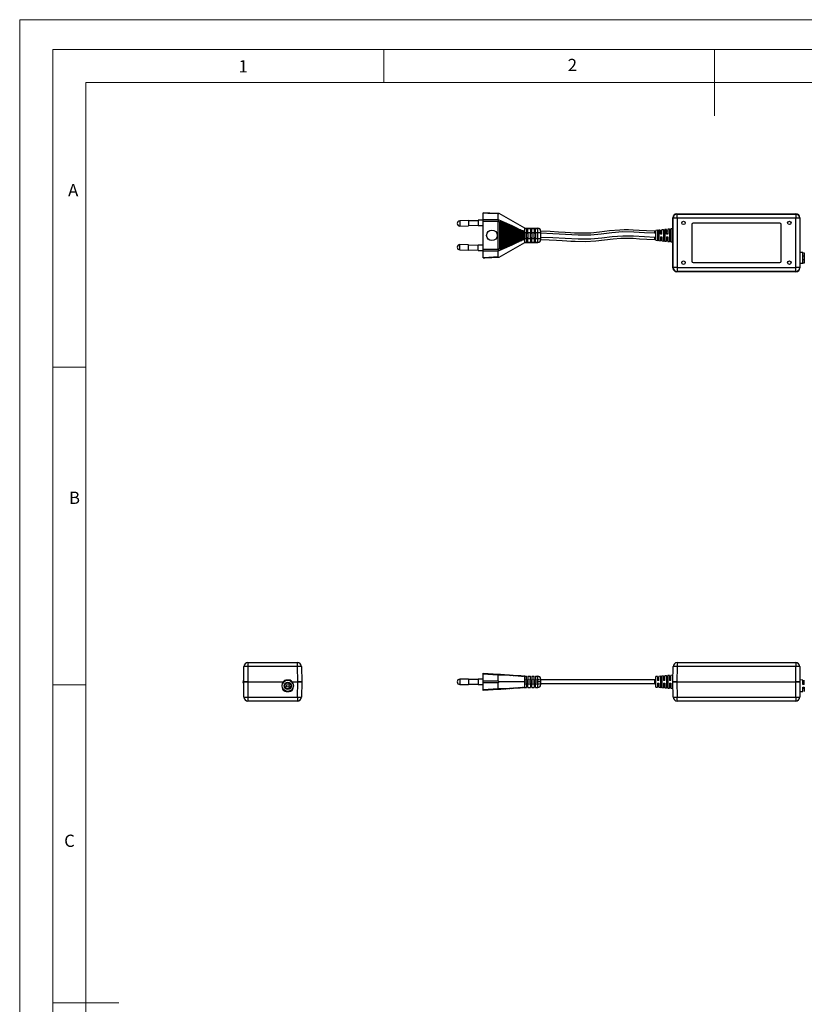
# Model space of a CAD drawing. Units: millimetres. Extents: x 0 to 1050, y 0 to 1485.
# Drawn here: x 0 to 593, y 742 to 1485 of the extents above; entities that cross this region are included whole.
import ezdxf

# ---------------------------------------------------------------- set-up
doc = ezdxf.new("R2010")
doc.units = ezdxf.units.MM
doc.header["$LTSCALE"] = 5
doc.styles.add('SLDTEXTSTYLE0', font='TXT', dxfattribs={"width": 0.75})

msp = doc.modelspace()

# ---------------------------------------------------------------- linework, layer by layer
at = {"color": 7, "linetype": 'Continuous', "lineweight": 18}
for p, q in [((0.15, 1485.28), (1050.15, 1485.28)), ((0.15, 1485.28), (0.15, 0.28)), ((25.15, 1462.78), (25.15, 22.78)), ((25.15, 1462.78), (1025.15, 1462.78)), ((275.15, 1462.78), (275.15, 1437.78)), ((525.15, 1462.78), (525.15, 1412.78)), ((50.15, 47.78), (50.15, 1437.78)), ((50.15, 1437.78), (1000.15, 1437.78)), ((50.15, 1222.78), (25.15, 1222.78)), ((50.15, 982.78), (25.15, 982.78)), ((25.15, 742.78), (75.15, 742.78))]:
    msp.add_line(p, q, dxfattribs=at)
at = {"color": 7, "linetype": 'Continuous', "lineweight": 25}
for p, q in [((350.2, 1339.12), (350.2, 1339.38)), ((350.2, 1334.38), (350.2, 1339.12)), ((381.7, 1327.79), (362.4, 1338.79)), ((496.63, 1338.69), (586.63, 1338.69)), ((496.63, 1338.69), (496.83, 1338.49)), ((586.43, 1338.49), (586.63, 1338.69)), ((339.13, 1333.55), (332.63, 1333.35)), ((339.13, 1333.55), (339.25, 1329.55)), ((346.46, 1333.48), (339.14, 1333.25)), ((350.2, 1333.89), (346.45, 1333.78)), ((346.45, 1333.78), (346.57, 1329.78)), ((350.2, 1332.91), (350.2, 1334.38)), ((350.2, 1311.87), (350.2, 1332.91)), ((361.69, 1334.38), (361.7, 1334.42)), ((361.7, 1334.42), (361.7, 1338.56)), ((361.7, 1311.96), (361.7, 1332.82)), ((362.85, 1332.32), (361.7, 1332.82)), ((362.85, 1312.46), (362.85, 1332.32)), ((363.09, 1333.16), (363.09, 1311.61)), ((363.35, 1332.17), (363.35, 1312.61)), ((363.85, 1331.9), (363.35, 1332.11)), ((363.35, 1332.11), (363.35, 1312.67)), ((363.85, 1312.88), (363.85, 1331.9)), ((364.08, 1332.74), (364.08, 1312.04)), ((364.35, 1331.75), (364.35, 1313.03)), ((364.85, 1331.48), (364.35, 1331.69)), ((364.35, 1331.69), (364.35, 1313.09)), ((364.85, 1313.3), (364.85, 1331.48)), ((365.08, 1332.32), (365.08, 1312.46)), ((365.35, 1331.33), (365.35, 1313.45)), ((365.35, 1331.27), (365.35, 1313.51)), ((366.08, 1331.9), (366.08, 1312.88)), ((367.07, 1331.49), (367.07, 1313.29)), ((493.63, 1327.38), (493.63, 1335.69)), ((493.83, 1335.49), (493.63, 1335.69)), ((493.83, 1298.09), (493.83, 1335.49)), ((496.83, 1335.49), (493.83, 1335.49)), ((496.83, 1335.49), (496.83, 1338.49)), ((496.83, 1338.49), (586.43, 1338.49)), ((586.43, 1335.49), (496.83, 1335.49)), ((496.83, 1335.49), (496.83, 1298.09)), ((574.38, 1331.64), (508.88, 1331.64)), ((586.43, 1338.49), (586.43, 1335.49)), ((586.43, 1298.09), (586.43, 1335.49)), ((589.43, 1335.49), (586.43, 1335.49)), ((589.63, 1335.69), (589.43, 1335.49)), ((589.43, 1335.49), (589.43, 1298.09)), ((589.63, 1335.69), (589.63, 1309.48)), ((332.76, 1329.35), (339.25, 1329.55)), ((339.24, 1329.85), (346.56, 1330.08)), ((346.57, 1329.78), (350.2, 1329.89)), ((365.85, 1313.72), (365.85, 1331.06)), ((366.34, 1330.91), (366.34, 1313.87)), ((366.84, 1330.64), (366.34, 1330.85)), ((366.34, 1330.85), (366.34, 1313.93)), ((366.84, 1314.14), (366.84, 1330.64)), ((367.34, 1330.5), (367.34, 1314.28)), ((367.84, 1330.23), (367.34, 1330.44)), ((367.34, 1330.44), (367.34, 1314.34)), ((367.84, 1314.55), (367.84, 1330.23)), ((368.07, 1331.07), (368.07, 1313.71)), ((368.34, 1330.09), (368.34, 1314.69)), ((368.84, 1329.81), (368.34, 1330.02)), ((368.34, 1330.02), (368.34, 1314.76)), ((368.84, 1314.97), (368.84, 1329.81)), ((369.07, 1330.65), (369.07, 1314.13)), ((369.33, 1329.67), (369.33, 1315.11)), ((369.83, 1329.4), (369.33, 1329.61)), ((369.33, 1329.61), (369.33, 1315.17)), ((369.83, 1315.38), (369.83, 1329.4)), ((370.07, 1330.24), (370.07, 1314.54)), ((370.33, 1329.26), (370.33, 1315.52)), ((370.83, 1328.99), (370.33, 1329.19)), ((370.33, 1329.19), (370.33, 1315.59)), ((370.83, 1315.79), (370.83, 1328.99)), ((371.06, 1329.83), (371.06, 1314.95)), ((371.33, 1328.85), (371.33, 1315.92)), ((371.33, 1328.78), (371.33, 1316)), ((371.83, 1316.2), (371.83, 1328.58)), ((372.06, 1329.42), (372.06, 1315.36)), ((372.32, 1328.45), (372.32, 1316.33)), ((372.82, 1328.17), (372.32, 1328.38)), ((372.32, 1328.38), (372.32, 1316.4)), ((372.82, 1316.61), (372.82, 1328.17)), ((373.06, 1329.01), (373.06, 1315.77)), ((373.32, 1328.04), (373.32, 1316.74)), ((373.82, 1327.77), (373.32, 1327.97)), ((373.32, 1327.97), (373.32, 1316.81)), ((373.82, 1317.01), (373.82, 1327.77)), ((374.05, 1328.61), (374.05, 1316.17)), ((374.32, 1327.64), (374.32, 1317.14)), ((374.82, 1327.36), (374.32, 1327.56)), ((374.32, 1327.56), (374.32, 1317.22)), ((374.82, 1317.42), (374.82, 1327.36)), ((375.05, 1328.2), (375.05, 1328.2)), ((375.05, 1328.2), (375.05, 1328.2)), ((375.05, 1328.2), (375.05, 1316.58)), ((375.32, 1327.24), (375.32, 1317.54)), ((375.81, 1326.96), (375.32, 1327.16)), ((375.32, 1327.16), (375.32, 1317.62)), ((375.81, 1317.82), (375.81, 1326.96)), ((376, 1327.73), (376.05, 1327.81)), ((376.05, 1327.81), (376.1, 1327.68)), ((376.05, 1327.81), (376.05, 1316.97)), ((376.1, 1327.68), (376.96, 1327.25)), ((376.31, 1326.84), (376.31, 1317.94)), ((376.81, 1326.56), (376.31, 1326.76)), ((376.31, 1326.76), (376.31, 1318.02)), ((376.81, 1318.22), (376.81, 1326.56)), ((376.96, 1327.25), (377.04, 1327.42)), ((377.04, 1327.42), (377.15, 1327.16)), ((377.04, 1327.42), (377.04, 1317.36)), ((377.15, 1327.16), (377.91, 1326.77)), ((377.31, 1326.45), (377.31, 1318.33)), ((377.81, 1326.17), (377.31, 1326.37)), ((377.31, 1326.37), (377.31, 1318.41)), ((377.81, 1318.61), (377.81, 1326.17)), ((377.91, 1326.77), (378.04, 1327.04)), ((378.04, 1327.04), (378.2, 1326.62)), ((378.04, 1327.04), (378.04, 1317.74)), ((378.2, 1326.62), (378.87, 1326.26)), ((378.31, 1326.06), (378.31, 1318.72)), ((378.81, 1325.78), (378.31, 1325.97)), ((378.31, 1325.97), (378.31, 1318.81)), ((378.81, 1319), (378.81, 1325.78)), ((378.87, 1326.26), (379.04, 1326.67)), ((379.04, 1326.67), (379.24, 1326.06)), ((379.04, 1326.67), (379.04, 1318.11)), ((379.24, 1326.06), (379.84, 1325.74)), ((379.3, 1325.67), (379.3, 1319.11)), ((379.8, 1325.39), (379.3, 1325.58)), ((379.3, 1325.58), (379.3, 1319.2)), ((379.8, 1319.39), (379.8, 1325.39)), ((380.04, 1326.32), (380.28, 1325.49)), ((380.04, 1326.32), (380.04, 1318.46)), ((380.3, 1325.28), (380.3, 1319.5)), ((380.3, 1325.2), (380.3, 1319.58)), ((380.8, 1325), (380.8, 1319.78)), ((381.03, 1325.97), (381.03, 1318.81)), ((381.3, 1324.9), (381.3, 1324.9)), ((381.3, 1324.9), (381.3, 1319.88)), ((381.3, 1324.81), (381.3, 1319.97)), ((381.7, 1327.65), (381.7, 1327.79)), ((381.7, 1327.79), (391.7, 1327.79)), ((381.7, 1327.65), (382.95, 1327.65)), ((381.7, 1320.12), (381.7, 1324.66)), ((381.7, 1324.66), (382.95, 1324.66)), ((382.95, 1327.71), (383.95, 1327.71)), ((382.95, 1327.71), (382.95, 1327.65)), ((382.95, 1327.65), (382.95, 1324.66)), ((382.95, 1325.2), (383.95, 1325.2)), ((382.95, 1320.12), (382.95, 1324.66)), ((382.95, 1323.94), (383.95, 1323.94)), ((383.95, 1327.65), (383.95, 1327.71)), ((383.95, 1327.65), (385.95, 1327.65)), ((383.95, 1324.66), (383.95, 1327.65)), ((383.95, 1324.66), (385.95, 1324.66)), ((383.95, 1324.66), (383.95, 1320.12)), ((385.95, 1327.71), (386.95, 1327.71)), ((385.95, 1327.71), (385.95, 1327.65)), ((385.95, 1327.65), (385.95, 1324.66)), ((385.95, 1325.2), (386.95, 1325.2)), ((385.95, 1320.12), (385.95, 1324.66)), ((385.95, 1323.94), (386.95, 1323.94)), ((386.95, 1327.65), (386.95, 1327.71)), ((386.95, 1327.65), (388.95, 1327.65)), ((386.95, 1324.66), (386.95, 1327.65)), ((386.95, 1324.66), (388.95, 1324.66)), ((386.95, 1324.66), (386.95, 1320.12)), ((388.95, 1327.71), (389.95, 1327.71)), ((388.95, 1327.71), (388.95, 1327.65)), ((388.95, 1327.65), (388.95, 1324.66)), ((388.95, 1325.2), (389.95, 1325.2)), ((388.95, 1320.12), (388.95, 1324.66)), ((388.95, 1323.94), (389.95, 1323.94)), ((389.95, 1327.65), (389.95, 1327.71)), ((389.95, 1327.65), (391.7, 1327.65)), ((389.95, 1324.66), (389.95, 1327.65)), ((389.95, 1324.66), (391.7, 1324.66)), ((389.95, 1324.66), (389.95, 1320.12)), ((391.7, 1327.65), (391.7, 1327.79)), ((391.7, 1324.66), (391.7, 1327.65)), ((391.7, 1320.12), (391.7, 1324.66)), ((391.7, 1324.66), (393.7, 1324.66)), ((393.7, 1325.78), (393.7, 1325.65)), ((393.7, 1325.65), (393.7, 1324.66)), ((393.7, 1324.66), (393.7, 1320.12)), ((480.7, 1325.49), (479.88, 1325.49)), ((481.89, 1326.21), (480.7, 1326.09)), ((480.7, 1324.09), (480.7, 1326.09)), ((480.7, 1320.69), (480.7, 1324.09)), ((481.9, 1326.21), (482.89, 1326.31)), ((481.9, 1326.18), (481.9, 1318.57)), ((481.9, 1325.19), (482.9, 1325.19)), ((484.14, 1326.43), (482.89, 1326.31)), ((482.9, 1326.27), (482.9, 1318.47)), ((484.15, 1323.39), (484.15, 1326.4)), ((485.25, 1325.49), (484.15, 1325.49)), ((486.49, 1326.67), (485.25, 1326.54)), ((485.25, 1323.39), (485.25, 1326.54)), ((486.5, 1326.67), (487.5, 1326.77)), ((486.5, 1326.65), (486.5, 1318.11)), ((486.5, 1325.19), (487.5, 1325.19)), ((488.74, 1326.89), (487.5, 1326.77)), ((487.5, 1326.76), (487.5, 1318.01)), ((488.75, 1323.39), (488.75, 1326.87)), ((489.85, 1325.49), (488.75, 1325.49)), ((491.09, 1327.13), (489.84, 1327)), ((489.85, 1326.99), (489.85, 1323.39)), ((491.1, 1327.13), (492.1, 1327.23)), ((491.1, 1327.11), (491.1, 1317.65)), ((491.1, 1325.19), (492.1, 1325.19)), ((493.68, 1327.39), (492.1, 1327.23)), ((492.1, 1327.22), (492.1, 1317.55)), ((493.7, 1326.39), (493.63, 1326.39)), ((493.7, 1325.39), (493.7, 1327.12)), ((493.7, 1319.39), (493.7, 1325.39)), ((507.88, 1330.64), (507.88, 1302.94)), ((575.38, 1302.94), (575.38, 1330.64)), ((362.4, 1305.99), (381.7, 1316.99)), ((372.32, 1316.4), (372.82, 1316.61)), ((373.32, 1316.81), (373.82, 1317.01)), ((374.32, 1317.22), (374.82, 1317.42)), ((375.05, 1316.58), (375.05, 1316.58)), ((375.05, 1316.58), (375.05, 1316.58)), ((375.32, 1317.62), (375.81, 1317.82)), ((376.05, 1316.97), (376, 1317.05)), ((376.1, 1317.1), (376.05, 1316.97)), ((376.96, 1317.53), (376.1, 1317.1)), ((376.31, 1318.02), (376.81, 1318.22)), ((377.04, 1317.36), (376.96, 1317.53)), ((377.15, 1317.62), (377.04, 1317.36)), ((377.91, 1318.01), (377.15, 1317.62)), ((377.31, 1318.41), (377.81, 1318.61)), ((378.04, 1317.74), (377.91, 1318.01)), ((378.2, 1318.16), (378.04, 1317.74)), ((378.87, 1318.52), (378.2, 1318.16)), ((378.31, 1318.81), (378.81, 1319)), ((379.04, 1318.11), (378.87, 1318.52)), ((379.24, 1318.72), (379.04, 1318.11)), ((379.84, 1319.04), (379.24, 1318.72)), ((379.3, 1319.2), (379.8, 1319.39)), ((380.28, 1319.29), (380.04, 1318.46)), ((381.3, 1319.88), (381.3, 1319.88)), ((381.7, 1320.12), (382.95, 1320.12)), ((381.7, 1316.99), (381.7, 1317.13)), ((381.7, 1317.13), (382.95, 1317.13)), ((381.7, 1316.99), (391.7, 1316.99)), ((382.95, 1320.84), (383.95, 1320.84)), ((382.95, 1320.12), (382.95, 1317.13)), ((383.95, 1319.58), (382.95, 1319.58)), ((382.95, 1317.13), (382.95, 1317.07)), ((383.95, 1317.07), (382.95, 1317.07)), ((383.95, 1320.12), (385.95, 1320.12)), ((383.95, 1317.13), (383.95, 1320.12)), ((383.95, 1317.13), (385.95, 1317.13)), ((383.95, 1317.07), (383.95, 1317.13)), ((385.95, 1320.84), (386.95, 1320.84)), ((385.95, 1320.12), (385.95, 1317.13)), ((386.95, 1319.58), (385.95, 1319.58)), ((385.95, 1317.13), (385.95, 1317.07)), ((386.95, 1317.07), (385.95, 1317.07)), ((386.95, 1320.12), (388.95, 1320.12)), ((386.95, 1317.13), (386.95, 1320.12)), ((386.95, 1317.13), (388.95, 1317.13)), ((386.95, 1317.07), (386.95, 1317.13)), ((388.95, 1320.84), (389.95, 1320.84)), ((388.95, 1320.12), (388.95, 1317.13)), ((389.95, 1319.58), (388.95, 1319.58)), ((388.95, 1317.13), (388.95, 1317.07)), ((389.95, 1317.07), (388.95, 1317.07)), ((389.95, 1320.12), (391.7, 1320.12)), ((389.95, 1317.13), (389.95, 1320.12)), ((389.95, 1317.13), (391.7, 1317.13)), ((389.95, 1317.07), (389.95, 1317.13)), ((391.7, 1317.13), (391.7, 1320.12)), ((391.7, 1320.12), (393.7, 1320.12)), ((391.7, 1316.99), (391.7, 1317.13)), ((393.7, 1320.12), (393.7, 1319.13)), ((393.7, 1319.13), (393.7, 1319)), ((479.88, 1319.29), (480.7, 1319.29)), ((480.7, 1318.69), (480.7, 1320.69)), ((480.7, 1318.69), (481.9, 1318.57)), ((482.9, 1319.59), (481.9, 1319.59)), ((482.9, 1318.47), (481.9, 1318.57)), ((482.9, 1318.47), (484.15, 1318.34)), ((485.25, 1323.39), (484.15, 1323.39)), ((484.15, 1321.39), (485.25, 1321.39)), ((484.15, 1321.39), (484.15, 1318.34)), ((484.15, 1319.29), (485.25, 1319.29)), ((485.25, 1321.39), (485.25, 1318.23)), ((485.25, 1318.23), (486.5, 1318.11)), ((487.5, 1319.59), (486.5, 1319.59)), ((487.5, 1318.01), (486.5, 1318.11)), ((487.5, 1318.01), (488.75, 1317.88)), ((489.85, 1323.39), (488.75, 1323.39)), ((488.75, 1321.39), (489.85, 1321.39)), ((488.75, 1321.39), (488.75, 1317.88)), ((488.75, 1319.29), (489.85, 1319.29)), ((489.85, 1321.39), (489.85, 1317.77)), ((489.85, 1317.77), (491.1, 1317.65)), ((492.1, 1319.59), (491.1, 1319.59)), ((492.1, 1317.55), (491.1, 1317.65)), ((492.1, 1317.55), (492.13, 1317.55)), ((492.13, 1317.55), (493.64, 1317.4)), ((493.63, 1318.39), (493.7, 1318.39)), ((493.63, 1297.89), (493.63, 1317.4)), ((493.7, 1317.66), (493.7, 1319.39)), ((332.63, 1311.43), (339.13, 1311.23)), ((339.25, 1315.23), (332.76, 1315.43)), ((339.13, 1311.23), (339.25, 1315.23)), ((339.14, 1311.53), (346.46, 1311.3)), ((346.56, 1314.7), (339.24, 1314.93)), ((346.45, 1311), (346.57, 1315)), ((346.45, 1311), (350.2, 1310.89)), ((350.2, 1314.89), (346.57, 1315)), ((350.2, 1310.4), (350.2, 1311.87)), ((350.2, 1305.66), (350.2, 1310.4)), ((361.7, 1310.36), (361.69, 1310.4)), ((361.7, 1311.96), (362.85, 1312.46)), ((361.7, 1306.22), (361.7, 1310.36)), ((363.35, 1312.67), (363.85, 1312.88)), ((364.35, 1313.09), (364.85, 1313.3)), ((366.34, 1313.93), (366.84, 1314.14)), ((367.34, 1314.34), (367.84, 1314.55)), ((368.34, 1314.76), (368.84, 1314.97)), ((369.33, 1315.17), (369.83, 1315.38)), ((370.33, 1315.59), (370.83, 1315.79)), ((589.52, 1309.03), (589.52, 1306.49)), ((591.82, 1309.37), (589.59, 1309.49)), ((591.82, 1309.37), (592.92, 1309.31)), ((591.82, 1301.41), (591.82, 1309.37)), ((592.92, 1309.31), (592.92, 1301.47)), ((350.2, 1305.4), (350.2, 1305.66)), ((508.88, 1301.94), (574.38, 1301.94)), ((589.52, 1308.39), (589.63, 1308.39)), ((589.52, 1306.49), (589.52, 1304.29)), ((589.52, 1304.29), (589.52, 1301.75)), ((589.63, 1302.39), (589.52, 1302.39)), ((591.82, 1306.89), (592.92, 1306.89)), ((592.92, 1303.89), (591.82, 1303.89)), ((493.63, 1297.89), (493.83, 1298.09)), ((496.83, 1298.09), (493.83, 1298.09)), ((496.83, 1295.09), (496.63, 1294.89)), ((586.63, 1294.89), (496.63, 1294.89)), ((496.83, 1298.09), (496.83, 1295.09)), ((496.83, 1298.09), (586.43, 1298.09)), ((586.43, 1295.09), (496.83, 1295.09)), ((586.43, 1295.09), (586.43, 1298.09)), ((589.43, 1298.09), (586.43, 1298.09)), ((586.63, 1294.89), (586.43, 1295.09)), ((589.43, 1298.09), (589.63, 1297.89)), ((589.56, 1301.29), (591.82, 1301.41)), ((589.63, 1301.3), (589.63, 1297.89)), ((592.92, 1301.47), (591.82, 1301.41)), ((169.39, 985.16), (169.6, 996.71)), ((172.6, 996.71), (172.39, 985.16)), ((172.6, 999.66), (209.99, 999.66)), ((172.6, 999.66), (172.6, 996.71)), ((209.99, 996.71), (172.6, 996.71)), ((209.99, 996.71), (209.99, 999.66)), ((210.19, 985.16), (209.99, 996.71)), ((212.99, 996.71), (213.19, 985.16)), ((493.63, 985.16), (493.83, 996.71)), ((496.83, 996.71), (496.63, 985.16)), ((496.83, 999.66), (586.43, 999.66)), ((496.83, 999.66), (496.83, 996.71)), ((586.43, 996.71), (496.83, 996.71)), ((586.43, 999.66), (586.43, 996.71)), ((586.63, 985.16), (586.43, 996.71)), ((589.43, 996.71), (589.63, 985.16)), ((350.2, 991.66), (361.62, 990.96)), ((350.2, 991.01), (350.2, 991.66)), ((350.2, 985.83), (350.2, 991.01)), ((361.62, 990.96), (361.7, 990.96)), ((361.7, 990.28), (361.69, 990.32)), ((361.7, 990.96), (362.85, 990.87)), ((361.7, 985.84), (361.7, 990.28)), ((362.85, 990.87), (363.09, 990.65)), ((363.09, 990.65), (363.35, 990.83)), ((363.35, 990.83), (363.85, 990.79)), ((363.35, 990.83), (363.35, 990.83)), ((363.85, 990.79), (364.08, 990.57)), ((364.08, 990.57), (364.35, 990.75)), ((364.35, 990.75), (364.35, 990.75)), ((364.35, 990.75), (364.85, 990.71)), ((364.85, 990.71), (365.08, 990.49)), ((365.08, 990.49), (365.35, 990.67)), ((365.35, 990.67), (365.35, 990.67)), ((365.35, 990.67), (365.85, 990.64)), ((365.85, 990.64), (366.08, 990.42)), ((366.08, 990.42), (366.34, 990.6)), ((366.34, 990.6), (366.34, 990.6)), ((366.34, 990.6), (366.84, 990.56)), ((366.84, 990.56), (367.07, 990.34)), ((367.07, 990.34), (367.34, 990.52)), ((367.34, 990.52), (367.34, 990.52)), ((367.34, 990.52), (367.84, 990.48)), ((367.84, 990.48), (368.07, 990.26)), ((368.07, 990.26), (368.34, 990.44)), ((368.34, 990.44), (368.34, 990.44)), ((368.34, 990.44), (368.84, 990.4)), ((368.84, 990.4), (369.07, 990.18)), ((369.07, 990.18), (369.33, 990.36)), ((369.33, 990.36), (369.33, 990.36)), ((369.33, 990.36), (369.83, 990.33)), ((369.83, 990.33), (370.07, 990.11)), ((370.07, 990.11), (370.33, 990.29)), ((370.33, 990.29), (370.33, 990.29)), ((370.33, 990.29), (370.83, 990.25)), ((370.83, 990.25), (371.06, 990.03)), ((371.06, 990.03), (371.33, 990.21)), ((371.33, 990.21), (371.33, 990.21)), ((371.33, 990.21), (371.83, 990.17)), ((371.83, 990.17), (372.06, 989.95)), ((372.06, 989.95), (372.32, 990.13)), ((372.32, 990.13), (372.32, 990.13)), ((372.32, 990.13), (372.82, 990.09)), ((372.82, 990.09), (373.06, 989.88)), ((373.06, 989.88), (373.32, 990.05)), ((373.32, 990.05), (373.32, 990.06)), ((373.32, 990.06), (373.82, 990.02)), ((373.82, 990.02), (374.05, 989.8)), ((374.05, 989.8), (374.32, 989.98)), ((374.32, 989.98), (374.32, 989.98)), ((374.32, 989.98), (374.82, 989.94)), ((374.82, 989.94), (375.05, 989.72)), ((375.05, 989.72), (375.32, 989.9)), ((375.05, 989.72), (375.05, 989.72)), ((375.05, 989.72), (375.05, 989.72)), ((375.32, 989.9), (375.81, 989.86)), ((375.32, 989.9), (375.32, 989.9)), ((375.81, 989.86), (376, 989.69)), ((376, 989.69), (376.05, 989.64)), ((376.05, 989.64), (376.1, 989.68)), ((376.96, 989.65), (376.1, 989.68)), ((376.2, 989.75), (376.31, 989.82)), ((376.31, 989.82), (376.81, 989.79)), ((376.31, 989.82), (376.31, 989.82)), ((376.81, 989.79), (376.85, 989.75)), ((376.96, 989.65), (377.04, 989.57)), ((377.04, 989.57), (377.15, 989.64)), ((377.15, 989.64), (377.31, 989.75)), ((377.91, 989.61), (377.15, 989.64)), ((377.31, 989.75), (377.81, 989.71)), ((377.31, 989.75), (377.31, 989.75)), ((377.81, 989.7), (377.91, 989.61)), ((377.91, 989.61), (378.04, 989.49)), ((378.04, 989.49), (378.2, 989.6)), ((378.87, 989.57), (378.2, 989.6)), ((378.31, 989.67), (378.81, 989.63)), ((378.31, 989.67), (378.31, 989.67)), ((378.81, 989.63), (378.87, 989.57)), ((378.87, 989.57), (379.04, 989.41)), ((379.04, 989.41), (379.24, 989.55)), ((379.84, 989.52), (379.24, 989.55)), ((379.3, 989.59), (379.8, 989.55)), ((379.3, 989.59), (379.3, 989.59)), ((379.81, 989.55), (379.84, 989.52)), ((379.84, 989.52), (380.04, 989.33)), ((380.04, 989.33), (380.28, 989.5)), ((380.3, 989.51), (380.8, 989.48)), ((380.3, 989.51), (380.3, 989.51)), ((380.8, 989.48), (380.81, 989.47)), ((380.81, 989.47), (381.03, 989.26)), ((381.03, 989.26), (381.23, 989.39)), ((381.7, 989.32), (381.22, 989.39)), ((381.82, 989.31), (381.23, 989.39)), ((381.3, 989.44), (381.7, 989.41)), ((381.3, 989.44), (381.3, 989.44)), ((381.3, 989.44), (381.3, 989.44)), ((381.7, 989.41), (382.95, 989.41)), ((382.95, 986.69), (382.95, 989.41)), ((383.95, 989.41), (385.95, 989.41)), ((383.95, 989.41), (383.95, 986.69)), ((385.95, 986.69), (385.95, 989.41)), ((386.95, 989.41), (388.95, 989.41)), ((386.95, 989.41), (386.95, 986.69)), ((388.95, 986.69), (388.95, 989.41)), ((389.95, 989.41), (391.7, 989.41)), ((389.95, 989.41), (389.95, 986.69)), ((391.7, 986.69), (391.7, 989.41)), ((481.9, 989.2), (480.7, 989.11)), ((481.9, 989.19), (481.9, 986.16)), ((484.15, 989.39), (482.9, 989.28)), ((482.9, 986.16), (482.9, 989.27)), ((484.15, 989.39), (485.24, 989.47)), ((484.15, 989.38), (484.15, 980.93)), ((486.49, 989.57), (485.24, 989.47)), ((485.25, 989.43), (485.25, 980.84)), ((486.5, 989.55), (486.5, 986.16)), ((488.75, 989.76), (487.49, 989.66)), ((487.5, 986.16), (487.5, 989.62)), ((488.75, 989.76), (489.84, 989.85)), ((488.75, 989.75), (488.75, 980.56)), ((491.1, 989.95), (489.84, 989.85)), ((489.85, 989.82), (489.85, 980.47)), ((491.1, 989.94), (491.1, 986.16)), ((493.7, 990.16), (492.1, 990.03)), ((492.1, 986.16), (492.1, 990.02)), ((493.7, 989.16), (493.7, 990.16)), ((168.96, 985.83), (169.41, 986.33)), ((169.41, 983.99), (168.96, 984.48)), ((169.39, 985.16), (169.29, 985.16)), ((172.39, 985.16), (169.39, 985.16)), ((169.6, 973.6), (169.39, 985.16)), ((169.39, 985.16), (172.39, 985.16)), ((172.39, 985.16), (199.07, 985.16)), ((172.39, 985.16), (172.6, 973.6)), ((201.69, 986.34), (201.69, 986.29)), ((203.69, 986.29), (203.69, 986.34)), ((206.32, 985.16), (210.19, 985.16)), ((209.99, 973.6), (210.19, 985.16)), ((213.19, 985.16), (210.19, 985.16)), ((210.19, 985.16), (213.19, 985.16)), ((213.19, 985.16), (212.99, 973.6)), ((339.19, 987.16), (332.7, 987.16)), ((332.7, 983.16), (339.19, 983.16)), ((346.48, 986.86), (339.19, 986.86)), ((339.19, 983.46), (346.48, 983.46)), ((350.2, 987.16), (346.51, 987.16)), ((346.51, 983.16), (350.2, 983.16)), ((350.2, 984.48), (350.2, 985.83)), ((350.2, 979.31), (350.2, 984.48)), ((361.7, 980.03), (361.7, 984.48)), ((381.7, 985.16), (362.4, 985.16)), ((381.7, 985.16), (381.7, 986.69)), ((381.7, 986.69), (382.95, 986.69)), ((381.7, 983.63), (381.7, 985.16)), ((381.7, 985.16), (391.7, 985.16)), ((381.7, 983.63), (382.95, 983.63)), ((382.95, 986.71), (383.95, 986.71)), ((382.95, 986.06), (382.95, 986.69)), ((382.95, 986.06), (383.95, 986.06)), ((382.95, 984.26), (383.95, 984.26)), ((382.95, 984.26), (382.95, 983.63)), ((382.95, 983.63), (382.95, 980.91)), ((382.95, 983.61), (383.95, 983.61)), ((383.95, 986.69), (383.95, 986.06)), ((383.95, 986.69), (385.95, 986.69)), ((383.95, 983.63), (383.95, 984.26)), ((383.95, 983.63), (385.95, 983.63)), ((383.95, 980.91), (383.95, 983.63)), ((385.95, 986.71), (386.95, 986.71)), ((385.95, 986.06), (385.95, 986.69)), ((385.95, 986.06), (386.95, 986.06)), ((385.95, 984.26), (386.95, 984.26)), ((385.95, 984.26), (385.95, 983.63)), ((385.95, 983.63), (385.95, 980.91)), ((385.95, 983.61), (386.95, 983.61)), ((386.95, 986.69), (386.95, 986.06)), ((386.95, 986.69), (388.95, 986.69)), ((386.95, 983.63), (386.95, 984.26)), ((386.95, 983.63), (388.95, 983.63)), ((386.95, 980.91), (386.95, 983.63)), ((388.95, 986.71), (389.95, 986.71)), ((388.95, 986.06), (388.95, 986.69)), ((388.95, 986.06), (389.95, 986.06)), ((388.95, 984.26), (389.95, 984.26)), ((388.95, 984.26), (388.95, 983.63)), ((388.95, 983.63), (388.95, 980.91)), ((388.95, 983.61), (389.95, 983.61)), ((389.95, 986.69), (389.95, 986.06)), ((389.95, 986.69), (391.7, 986.69)), ((389.95, 983.63), (389.95, 984.26)), ((389.95, 983.63), (391.7, 983.63)), ((389.95, 980.91), (389.95, 983.63)), ((391.7, 985.16), (391.7, 986.69)), ((391.7, 983.63), (391.7, 985.16)), ((393.7, 985.16), (391.7, 985.16)), ((391.7, 980.91), (391.7, 983.63)), ((393.7, 987.41), (393.7, 986.5)), ((479.88, 986.71), (393.7, 986.71)), ((393.7, 986.5), (393.7, 985.16)), ((393.7, 985.16), (393.7, 983.81)), ((393.7, 983.81), (393.7, 982.91)), ((479.88, 983.61), (393.7, 983.61)), ((479.88, 983.61), (479.88, 986.71)), ((479.88, 986.71), (480.7, 986.71)), ((479.88, 983.61), (480.7, 983.61)), ((480.7, 987.11), (480.7, 989.11)), ((480.7, 983.21), (480.7, 987.11)), ((480.7, 981.21), (480.7, 983.21)), ((481.9, 986.71), (482.9, 986.71)), ((482.9, 986.16), (481.9, 986.16)), ((481.9, 984.16), (482.9, 984.16)), ((481.9, 984.16), (481.9, 981.11)), ((481.9, 983.61), (482.9, 983.61)), ((482.9, 984.16), (482.9, 981.03)), ((484.15, 986.76), (485.25, 986.76)), ((484.15, 986.71), (485.25, 986.71)), ((484.15, 983.61), (485.25, 983.61)), ((485.25, 983.56), (484.15, 983.56)), ((486.5, 986.71), (487.5, 986.71)), ((487.5, 986.16), (486.5, 986.16)), ((486.5, 984.16), (487.5, 984.16)), ((486.5, 984.16), (486.5, 980.74)), ((486.5, 983.61), (487.5, 983.61)), ((487.5, 984.16), (487.5, 980.66)), ((488.75, 986.76), (489.85, 986.76)), ((488.75, 986.71), (489.85, 986.71)), ((488.75, 983.61), (489.85, 983.61)), ((489.85, 983.56), (488.75, 983.56)), ((491.1, 986.71), (492.1, 986.71)), ((492.1, 986.16), (491.1, 986.16)), ((491.1, 984.16), (492.1, 984.16)), ((491.1, 984.16), (491.1, 980.37)), ((491.1, 983.61), (492.1, 983.61)), ((492.1, 984.16), (492.1, 980.29)), ((496.63, 985.16), (493.63, 985.16)), ((493.83, 973.6), (493.63, 985.16)), ((493.63, 985.16), (496.63, 985.16)), ((496.63, 985.16), (586.63, 985.16)), ((496.63, 985.16), (496.83, 973.6)), ((586.43, 973.6), (586.63, 985.16)), ((589.63, 985.16), (586.63, 985.16)), ((586.63, 985.16), (589.63, 985.16)), ((589.63, 985.16), (589.43, 973.6)), ((591.82, 986.45), (589.6, 986.55)), ((591.82, 983.16), (591.82, 986.45)), ((592.92, 983.91), (591.82, 983.91)), ((592.92, 983.16), (591.82, 983.16)), ((592.92, 983.16), (592.92, 986.4)), ((201.59, 977.76), (203.79, 977.76)), ((201.69, 978.03), (201.69, 977.97)), ((203.69, 977.97), (203.69, 978.03)), ((361.62, 979.35), (350.2, 978.66)), ((350.2, 978.66), (350.2, 979.31)), ((361.7, 979.36), (361.62, 979.35)), ((361.69, 979.99), (361.7, 980.03)), ((362.85, 979.45), (361.7, 979.36)), ((362.85, 979.45), (363.09, 979.66)), ((363.09, 979.66), (363.35, 979.49)), ((363.85, 979.52), (363.35, 979.48)), ((363.35, 979.49), (363.35, 979.48)), ((363.85, 979.52), (364.08, 979.74)), ((364.08, 979.74), (364.35, 979.56)), ((364.85, 979.6), (364.35, 979.56)), ((364.35, 979.56), (364.35, 979.56)), ((364.85, 979.6), (365.08, 979.82)), ((365.08, 979.82), (365.35, 979.64)), ((365.85, 979.68), (365.35, 979.64)), ((365.35, 979.64), (365.35, 979.64)), ((365.85, 979.68), (366.08, 979.9)), ((366.08, 979.9), (366.34, 979.72)), ((366.84, 979.76), (366.34, 979.72)), ((366.34, 979.72), (366.34, 979.72)), ((366.84, 979.76), (367.07, 979.97)), ((367.07, 979.97), (367.34, 979.79)), ((367.84, 979.83), (367.34, 979.79)), ((367.34, 979.79), (367.34, 979.79)), ((367.84, 979.83), (368.07, 980.05)), ((368.07, 980.05), (368.34, 979.87)), ((368.84, 979.91), (368.34, 979.87)), ((368.34, 979.87), (368.34, 979.87)), ((368.84, 979.91), (369.07, 980.13)), ((369.07, 980.13), (369.33, 979.95)), ((369.83, 979.99), (369.33, 979.95)), ((369.33, 979.95), (369.33, 979.95)), ((369.83, 979.99), (370.07, 980.21)), ((370.07, 980.21), (370.33, 980.03)), ((370.83, 980.06), (370.33, 980.03)), ((370.33, 980.03), (370.33, 980.03)), ((370.83, 980.06), (371.06, 980.28)), ((371.06, 980.28), (371.33, 980.1)), ((371.83, 980.14), (371.33, 980.1)), ((371.33, 980.1), (371.33, 980.1)), ((371.83, 980.14), (372.06, 980.36)), ((372.06, 980.36), (372.32, 980.18)), ((372.82, 980.22), (372.32, 980.18)), ((372.32, 980.18), (372.32, 980.18)), ((372.82, 980.22), (373.06, 980.44)), ((373.06, 980.44), (373.32, 980.26)), ((373.82, 980.3), (373.32, 980.26)), ((373.32, 980.26), (373.32, 980.26)), ((373.82, 980.3), (374.05, 980.52)), ((374.05, 980.52), (374.32, 980.34)), ((374.82, 980.37), (374.32, 980.33)), ((374.32, 980.34), (374.32, 980.33)), ((374.82, 980.37), (375.05, 980.59)), ((375.05, 980.59), (375.05, 980.59)), ((375.05, 980.59), (375.05, 980.59)), ((375.05, 980.59), (375.32, 980.41)), ((375.81, 980.45), (375.32, 980.41)), ((375.32, 980.41), (375.32, 980.41)), ((375.81, 980.45), (376, 980.63)), ((376, 980.63), (376.05, 980.67)), ((376.05, 980.67), (376.1, 980.63)), ((376.1, 980.63), (376.96, 980.67)), ((376.2, 980.56), (376.31, 980.49)), ((376.81, 980.53), (376.31, 980.49)), ((376.31, 980.49), (376.31, 980.49)), ((376.81, 980.53), (376.85, 980.56)), ((376.96, 980.67), (377.04, 980.75)), ((377.04, 980.75), (377.15, 980.67)), ((377.15, 980.67), (377.91, 980.7)), ((377.15, 980.67), (377.31, 980.57)), ((377.81, 980.61), (377.31, 980.57)), ((377.31, 980.57), (377.31, 980.57)), ((377.81, 980.61), (377.91, 980.7)), ((377.91, 980.7), (378.04, 980.82)), ((378.04, 980.82), (378.2, 980.72)), ((378.2, 980.72), (378.87, 980.75)), ((378.2, 980.72), (378.31, 980.65)), ((378.81, 980.68), (378.31, 980.64)), ((378.31, 980.65), (378.31, 980.64)), ((378.81, 980.68), (378.87, 980.75)), ((378.87, 980.75), (379.04, 980.9)), ((379.04, 980.9), (379.24, 980.76)), ((379.24, 980.76), (379.84, 980.79)), ((379.8, 980.76), (379.3, 980.72)), ((379.3, 980.72), (379.3, 980.72)), ((379.81, 980.77), (379.84, 980.79)), ((379.84, 980.79), (380.04, 980.98)), ((380.04, 980.98), (380.28, 980.82)), ((380.8, 980.84), (380.3, 980.8)), ((380.3, 980.8), (380.3, 980.8)), ((380.8, 980.84), (380.81, 980.85)), ((380.81, 980.85), (381.03, 981.06)), ((381.03, 981.06), (381.23, 980.92)), ((381.23, 980.92), (381.7, 980.99)), ((381.7, 980.91), (381.3, 980.88)), ((381.7, 980.91), (382.95, 980.91)), ((383.95, 980.91), (385.95, 980.91)), ((386.95, 980.91), (388.95, 980.91)), ((389.95, 980.91), (391.7, 980.91)), ((480.7, 981.21), (481.9, 981.11)), ((482.9, 981.03), (484.15, 980.93)), ((485.25, 980.84), (484.15, 980.93)), ((485.25, 980.84), (486.5, 980.74)), ((487.5, 980.66), (488.75, 980.56)), ((489.85, 980.47), (488.75, 980.56)), ((489.85, 980.47), (491.1, 980.37)), ((492.1, 980.29), (493.7, 980.16)), ((493.7, 980.16), (493.7, 981.16)), ((589.52, 979.16), (589.52, 977.76)), ((589.52, 977.76), (591.82, 977.86)), ((591.82, 981.16), (592.92, 981.16)), ((591.82, 977.89), (591.82, 981.16)), ((591.82, 980.41), (592.92, 980.41)), ((592.92, 981.16), (592.92, 977.95)), ((172.6, 973.6), (209.99, 973.6)), ((172.6, 973.6), (172.6, 970.66)), ((209.99, 970.66), (172.6, 970.66)), ((174.99, 970.66), (174.99, 970.46)), ((177.59, 970.46), (174.99, 970.46)), ((177.59, 970.46), (177.59, 970.66)), ((204.99, 970.66), (204.99, 970.46)), ((207.59, 970.46), (204.99, 970.46)), ((207.59, 970.46), (207.59, 970.66)), ((209.99, 973.6), (209.99, 970.66)), ((496.83, 973.6), (586.43, 973.6)), ((496.83, 970.66), (496.83, 973.6)), ((586.43, 970.66), (496.83, 970.66)), ((500.33, 970.66), (500.33, 970.46)), ((502.93, 970.46), (500.33, 970.46)), ((502.93, 970.46), (502.93, 970.66)), ((580.33, 970.66), (580.33, 970.46)), ((582.93, 970.46), (580.33, 970.46)), ((582.93, 970.46), (582.93, 970.66)), ((586.43, 973.6), (586.43, 970.66))]:
    msp.add_line(p, q, dxfattribs=at)
at = {"color": 1, "linetype": 'Continuous', "lineweight": 25}
for p, q in [((332.63, 1333.35), (332.76, 1329.35)), ((479.88, 1323.94), (479.88, 1325.49)), ((479.88, 1323.94), (480.7, 1323.94)), ((481.9, 1323.94), (482.9, 1323.94)), ((484.15, 1323.94), (485.25, 1323.94)), ((486.5, 1323.94), (487.5, 1323.94)), ((488.75, 1323.94), (489.85, 1323.94)), ((491.1, 1323.94), (492.1, 1323.94)), ((479.88, 1319.29), (479.88, 1320.84)), ((479.88, 1320.84), (480.7, 1320.84)), ((481.9, 1320.84), (482.9, 1320.84)), ((484.15, 1320.84), (485.25, 1320.84)), ((486.5, 1320.84), (487.5, 1320.84)), ((488.75, 1320.84), (489.85, 1320.84)), ((491.1, 1320.84), (492.1, 1320.84)), ((332.63, 1311.43), (332.76, 1315.43))]:
    msp.add_line(p, q, dxfattribs=at)
at = {"color": 7, "linetype": 'Continuous', "lineweight": 25, "flags": 128}
for points in [[(362.4, 1338.79), (360.33, 1338.89), (350.2, 1339.38)], [(361.7, 1338.56), (357.3, 1338.77), (353.75, 1338.95), (351.51, 1339.06), (350.2, 1339.12)], [(362.4, 1338.79), (361.95, 1338.76), (361.82, 1338.72), (361.72, 1338.64), (361.7, 1338.56)], [(350.2, 1334.38), (354.19, 1334.38), (357.94, 1334.38), (360.31, 1334.38), (361.69, 1334.38)], [(361.62, 1332.92), (360.35, 1332.92), (355.95, 1332.92), (351.54, 1332.91), (350.2, 1332.91)], [(361.7, 1334.42), (366.05, 1332.43), (371.87, 1329.73), (375.05, 1328.2)], [(363.35, 1332.17), (363.35, 1332.14), (363.35, 1332.11)], [(364.35, 1331.75), (364.35, 1331.72), (364.35, 1331.69)], [(365.35, 1331.33), (365.35, 1331.3), (365.35, 1331.27)], [(365.85, 1331.06), (365.57, 1331.18), (365.35, 1331.27)], [(366.34, 1330.91), (366.34, 1330.88), (366.34, 1330.85)], [(367.34, 1330.5), (367.34, 1330.47), (367.34, 1330.44)], [(368.34, 1330.09), (368.34, 1330.06), (368.34, 1330.02)], [(369.33, 1329.67), (369.33, 1329.64), (369.33, 1329.61)], [(370.33, 1329.26), (370.33, 1329.23), (370.33, 1329.19)], [(371.33, 1328.85), (371.33, 1328.82), (371.33, 1328.78)], [(371.83, 1328.58), (371.48, 1328.72), (371.33, 1328.78)], [(372.32, 1328.45), (372.32, 1328.42), (372.32, 1328.38)], [(373.32, 1328.04), (373.32, 1328.01), (373.32, 1327.97)], [(374.32, 1327.64), (374.32, 1327.61), (374.32, 1327.56)], [(375.05, 1328.2), (375.56, 1327.95), (376, 1327.73)], [(375.32, 1327.24), (375.32, 1327.21), (375.32, 1327.16)], [(376.31, 1326.84), (376.31, 1326.81), (376.31, 1326.76)], [(377.31, 1326.45), (377.31, 1326.42), (377.31, 1326.37)], [(378.31, 1326.06), (378.31, 1326.03), (378.31, 1325.97)], [(378.81, 1325.78), (378.81, 1325.92), (378.87, 1326.26)], [(379.3, 1325.67), (379.3, 1325.64), (379.3, 1325.58)], [(379.8, 1325.39), (379.81, 1325.53), (379.84, 1325.74)], [(379.84, 1325.74), (379.95, 1326.12), (380.04, 1326.32)], [(380.28, 1325.49), (380.43, 1325.4), (380.81, 1325.19)], [(380.28, 1325.49), (380.28, 1325.45), (380.3, 1325.28)], [(380.3, 1325.28), (380.3, 1325.25), (380.3, 1325.2)], [(380.8, 1325), (380.35, 1325.18), (380.3, 1325.2)], [(380.8, 1325), (380.8, 1325.15), (380.81, 1325.19)], [(380.81, 1325.19), (380.9, 1325.65), (381.03, 1325.97)], [(381.03, 1325.97), (381.28, 1325.11), (381.3, 1324.9)], [(381.3, 1324.9), (381.63, 1324.7), (381.7, 1324.66)], [(381.3, 1324.9), (381.3, 1324.87), (381.3, 1324.81)], [(381.7, 1324.66), (381.62, 1324.69), (381.3, 1324.81)], [(381.7, 1324.66), (381.7, 1325.65), (381.7, 1326.53), (381.7, 1327.2), (381.7, 1327.59), (381.7, 1327.65)], [(479.88, 1325.49), (473.61, 1325.72), (468.13, 1326.1), (463.59, 1326.38), (460.08, 1326.51), (456.81, 1326.53), (453.51, 1326.42), (445.75, 1325.69), (438.16, 1324.71), (431.74, 1324.13), (425.3, 1323.99), (419.36, 1324.16), (416.39, 1324.32), (412.32, 1324.57), (407.12, 1324.92), (400.85, 1325.29), (393.7, 1325.49)], [(479.88, 1323.94), (472.25, 1324.26), (464.09, 1324.8), (455.69, 1324.97), (447.46, 1324.33), (439.5, 1323.31), (431.58, 1322.57), (422.09, 1322.51), (412.49, 1323.01), (402.95, 1323.63), (393.7, 1323.94)], [(375.05, 1316.58), (371.87, 1315.05), (366.05, 1312.35), (361.7, 1310.36)], [(372.32, 1316.4), (372.32, 1316.37), (372.32, 1316.33)], [(373.32, 1316.81), (373.32, 1316.78), (373.32, 1316.74)], [(374.32, 1317.22), (374.32, 1317.19), (374.32, 1317.14)], [(376, 1317.05), (375.56, 1316.83), (375.05, 1316.58)], [(375.32, 1317.62), (375.32, 1317.59), (375.32, 1317.54)], [(376.31, 1318.02), (376.31, 1317.99), (376.31, 1317.94)], [(377.31, 1318.41), (377.31, 1318.38), (377.31, 1318.33)], [(378.31, 1318.81), (378.31, 1318.78), (378.31, 1318.72)], [(378.87, 1318.52), (378.85, 1318.62), (378.81, 1319)], [(379.3, 1319.2), (379.3, 1319.17), (379.3, 1319.11)], [(379.84, 1319.04), (379.82, 1319.17), (379.8, 1319.39)], [(380.04, 1318.46), (379.84, 1319.03), (379.84, 1319.04)], [(380.81, 1319.59), (380.43, 1319.37), (380.28, 1319.29)], [(380.3, 1319.58), (380.35, 1319.6), (380.8, 1319.78)], [(380.3, 1319.58), (380.3, 1319.56), (380.3, 1319.5)], [(380.81, 1319.59), (380.8, 1319.73), (380.8, 1319.78)], [(381.03, 1318.81), (380.85, 1319.35), (380.81, 1319.59)], [(381.3, 1319.88), (381.11, 1319.01), (381.03, 1318.81)], [(381.7, 1320.12), (381.62, 1320.08), (381.3, 1319.88)], [(381.3, 1319.97), (381.62, 1320.09), (381.7, 1320.12)], [(381.3, 1319.97), (381.3, 1319.94), (381.3, 1319.88)], [(381.7, 1317.13), (381.7, 1317.4), (381.7, 1317.96), (381.7, 1318.78), (381.7, 1319.74), (381.7, 1320.12)], [(479.88, 1320.84), (472.11, 1321.16), (463.92, 1321.71), (455.77, 1321.88), (447.82, 1321.25), (439.85, 1320.22), (431.74, 1319.47), (422, 1319.41), (412.29, 1319.91), (402.81, 1320.54), (393.7, 1320.84)], [(393.7, 1319.29), (400.16, 1319.12), (405.64, 1318.81), (410.05, 1318.51), (413.41, 1318.29), (416.6, 1318.1), (419.84, 1317.94), (427.66, 1317.8), (435.48, 1318.18), (442.04, 1318.94), (448.44, 1319.76), (454.22, 1320.28), (456.55, 1320.36), (459.64, 1320.34), (463.56, 1320.18), (468.34, 1319.86), (473.88, 1319.49), (479.88, 1319.29)], [(350.2, 1311.87), (351.54, 1311.87), (355.95, 1311.86), (360.35, 1311.86), (361.62, 1311.86)], [(361.69, 1310.4), (357.7, 1310.4), (353.95, 1310.4), (351.5, 1310.4), (350.2, 1310.4)], [(363.35, 1312.67), (363.35, 1312.64), (363.35, 1312.61)], [(364.35, 1313.09), (364.35, 1313.06), (364.35, 1313.03)], [(365.35, 1313.51), (365.57, 1313.6), (365.85, 1313.72)], [(365.35, 1313.51), (365.35, 1313.48), (365.35, 1313.45)], [(366.34, 1313.93), (366.34, 1313.9), (366.34, 1313.87)], [(367.34, 1314.34), (367.34, 1314.31), (367.34, 1314.28)], [(368.34, 1314.76), (368.34, 1314.73), (368.34, 1314.69)], [(369.33, 1315.17), (369.33, 1315.14), (369.33, 1315.11)], [(370.33, 1315.59), (370.33, 1315.56), (370.33, 1315.52)], [(371.33, 1316), (371.48, 1316.06), (371.83, 1316.2)], [(371.33, 1316), (371.33, 1315.97), (371.33, 1315.92)], [(350.2, 1305.66), (354.6, 1305.87), (358.15, 1306.05), (360.32, 1306.16), (361.7, 1306.22)], [(350.2, 1305.4), (351.53, 1305.46), (362.4, 1305.99)], [(361.7, 1306.22), (361.72, 1306.15), (361.79, 1306.07), (361.98, 1306.01), (362.4, 1305.99)], [(361.69, 990.32), (357.7, 990.56), (353.95, 990.78), (351.5, 990.93), (350.2, 991.01)], [(361.62, 990.96), (361.58, 990.96), (361.55, 990.96), (361.55, 990.95), (361.62, 990.73), (361.69, 990.32)], [(375.05, 989.72), (371.87, 989.85), (366.05, 990.09), (361.7, 990.28)], [(376, 989.69), (375.56, 989.7), (375.05, 989.72)], [(380.81, 989.47), (380.43, 989.49), (380.28, 989.5)], [(381.7, 989.41), (381.63, 989.41), (381.3, 989.44)], [(381.7, 986.69), (381.7, 987.66), (381.7, 988.49), (381.7, 989.09), (381.7, 989.29)], [(206.64, 983.51), (206.56, 984.25), (206.07, 985.25), (205.34, 985.94), (204.43, 986.35), (202.95, 986.45), (201.23, 986.41), (200.28, 986.08), (199.49, 985.45), (198.95, 984.6), (198.74, 983.71)], [(339.22, 986.86), (339.22, 987), (339.19, 987.16), (339.17, 987), (339.15, 986.57), (339.14, 985.92), (339.13, 985.16), (339.14, 984.39), (339.15, 983.74), (339.17, 983.31), (339.19, 983.16), (339.22, 983.31), (339.22, 983.46)], [(350.2, 985.83), (354.6, 985.83), (358.15, 985.84), (360.32, 985.84), (361.7, 985.84)], [(361.7, 984.48), (357.3, 984.48), (353.75, 984.48), (351.51, 984.48), (350.2, 984.48)], [(381.7, 980.91), (381.7, 981.08), (381.7, 981.56), (381.7, 982.32), (381.7, 983.25), (381.7, 983.63)], [(206.62, 980.65), (206.56, 980.07), (206.07, 979.07), (205.34, 978.37), (204.43, 977.96), (202.95, 977.86), (201.23, 977.9), (200.28, 978.23), (199.49, 978.86), (198.95, 979.71), (198.72, 980.69), (198.72, 980.92)], [(350.2, 979.31), (354.19, 979.55), (357.94, 979.77), (360.31, 979.91), (361.69, 979.99)], [(361.69, 979.99), (361.63, 979.62), (361.56, 979.39), (361.55, 979.35), (361.58, 979.35), (361.62, 979.35)], [(361.7, 980.03), (366.05, 980.23), (371.87, 980.47), (375.05, 980.59)], [(375.05, 980.59), (375.56, 980.61), (376, 980.63)], [(380.28, 980.82), (380.43, 980.82), (380.81, 980.85)], [(381.3, 980.88), (381.63, 980.9), (381.7, 980.91)]]:
    msp.add_lwpolyline(points, dxfattribs=at)
at = {"color": 1, "linetype": 'Continuous', "lineweight": 25, "flags": 128}
msp.add_lwpolyline([(168.96, 985.83), (169.18, 985.83), (169.35, 985.84), (169.41, 985.84)], dxfattribs=at)
at = {"color": 7, "linetype": 'Continuous', "lineweight": 25}
for centre, radius in [((501.63, 1331.79), 1.3), ((581.63, 1331.79), 1.3), ((356.92, 1322.39), 4), ((501.63, 1301.79), 1.3), ((581.63, 1301.79), 1.3), ((202.69, 982.16), 4.25), ((202.69, 982.16), 2.75), ((202.69, 982.16), 2.25), ((202.69, 982.16), 1.05)]:
    msp.add_circle(centre, radius, dxfattribs=at)
for centre, radius, start, end in [((332.7, 1331.35), 2, 91.76239, 271.76239), ((364.33, 1333.52), 2.77, 161.93594, 192.60818), ((361.52, 1332.77), 0.179, 13.44189, 55.0104), ((364.38, 1332.36), 1.52, 147.94903, 181.22443), ((360.79, 1332.02), 2.57, 3.29086, 26.50046), ((365.37, 1331.93), 1.52, 147.94382, 181.22085), ((361.79, 1331.6), 2.56, 3.35466, 26.52179), ((366.37, 1331.51), 1.52, 147.93866, 181.21707), ((362.79, 1331.18), 2.56, 3.41591, 26.54433), ((367.37, 1331.09), 1.52, 147.93355, 181.21306), ((363.79, 1330.76), 2.56, 3.47488, 26.56815), ((368.37, 1330.68), 1.52, 147.92849, 181.20882), ((364.79, 1330.34), 2.55, 3.53183, 26.59335), ((496.83, 1335.49), 3, 90.02044, 179.97956), ((508.88, 1330.64), 1, 90, 180), ((574.38, 1330.64), 1, 0, 90), ((586.42, 1335.49), 3, 0.02044, 89.97956), ((369.36, 1330.26), 1.52, 147.9235, 181.20431), ((365.79, 1329.93), 2.55, 3.58696, 26.62003), ((370.36, 1329.85), 1.52, 147.9186, 181.19952), ((366.79, 1329.51), 2.55, 3.64044, 26.64832), ((371.36, 1329.43), 1.52, 147.91378, 181.19441), ((367.79, 1329.1), 2.54, 3.69243, 26.67836), ((372.35, 1329.02), 1.52, 147.90908, 181.18896), ((368.8, 1328.69), 2.54, 3.74305, 26.71032), ((373.35, 1328.61), 1.52, 147.9045, 181.18312), ((369.8, 1328.28), 2.53, 3.79241, 26.74439), ((374.35, 1328.2), 1.52, 147.90007, 181.17686), ((370.8, 1327.87), 2.53, 3.84062, 26.7808), ((375.34, 1327.8), 1.52, 147.89582, 181.17013), ((371.8, 1327.47), 2.52, 3.88777, 26.81979), ((376.34, 1327.39), 1.52, 148.02223, 181.15875), ((372.81, 1327.07), 2.51, 3.92391, 26.76842), ((377.36, 1326.99), 1.55, 151.43789, 181.04173), ((373.9, 1326.69), 2.42, 3.70742, 24.29293), ((378.39, 1326.59), 1.58, 155.12317, 180.91259), ((374.99, 1326.31), 2.32, 3.47644, 21.44312), ((379.42, 1326.19), 1.61, 159.1381, 180.76911), ((376.1, 1325.93), 2.21, 3.23925, 18.09962), ((377.22, 1325.56), 2.09, 3.01548, 14.08755), ((391.7, 1325.65), 2, 0.1266, 90.12605), ((374.26, 1316.55), 1.43, 177.74431, 213.17876), ((370.95, 1316.87), 2.38, 332.49588, 356.8827), ((375.25, 1316.96), 1.43, 177.75909, 213.17496), ((371.95, 1317.27), 2.37, 332.4648, 356.82764), ((376.25, 1317.36), 1.44, 177.80365, 213.01537), ((372.95, 1317.67), 2.37, 332.53141, 356.77626), ((377.32, 1317.78), 1.51, 178.53418, 208.98619), ((374.01, 1318.07), 2.31, 335.20305, 356.79661), ((378.34, 1318.18), 1.53, 178.67377, 205.29047), ((375.07, 1318.46), 2.25, 338.25123, 356.8292), ((379.43, 1318.59), 1.62, 179.27366, 200.81913), ((376.21, 1318.83), 2.1, 341.49501, 357.16613), ((377.28, 1319.21), 2.02, 345.74172, 357.15525), ((378.36, 1319.6), 1.94, 350.84845, 357.15313), ((391.7, 1319.13), 2, 269.87395, 359.8734), ((332.7, 1313.43), 2, 90, 268.23761), ((332.7, 1313.43), 2, 88.23761, 90), ((364.35, 1311.26), 2.79, 167.53589, 197.92), ((361.52, 1312.01), 0.177, 304.74111, 346.8066), ((364.28, 1312.4), 1.43, 177.63999, 213.18655), ((360.95, 1312.72), 2.4, 332.69086, 357.51783), ((365.28, 1312.82), 1.43, 177.64782, 213.1875), ((361.95, 1313.14), 2.4, 332.67906, 357.44448), ((366.28, 1313.24), 1.43, 177.6561, 213.18817), ((362.95, 1313.56), 2.4, 332.66573, 357.37403), ((367.27, 1313.66), 1.43, 177.66488, 213.18851), ((363.95, 1313.98), 2.4, 332.65083, 357.30613), ((368.27, 1314.08), 1.43, 177.67418, 213.18851), ((364.95, 1314.4), 2.4, 332.63432, 357.2405), ((369.27, 1314.49), 1.43, 177.68407, 213.18812), ((365.95, 1314.81), 2.39, 332.61613, 357.17688), ((370.27, 1314.91), 1.43, 177.69458, 213.1873), ((366.95, 1315.23), 2.39, 332.59616, 357.11508), ((371.26, 1315.32), 1.43, 177.70579, 213.18602), ((367.95, 1315.64), 2.39, 332.5743, 357.05491), ((372.26, 1315.73), 1.43, 177.71775, 213.18421), ((368.95, 1316.05), 2.39, 332.55042, 356.99622), ((373.26, 1316.14), 1.43, 177.73057, 213.18181), ((369.95, 1316.46), 2.38, 332.52434, 356.93886), ((508.88, 1302.94), 1, 180, 270), ((574.38, 1302.94), 1, 270, 0), ((496.83, 1298.09), 3, 180.02044, 269.97956), ((586.42, 1298.09), 3, 270.02044, 359.97956), ((172.6, 996.66), 3, 90, 179), ((171.1, 953.73), 43.01, 88.00162, 91.99838), ((209.99, 996.66), 3, 1, 90), ((211.49, 953.73), 43.01, 88.00162, 91.99838), ((496.83, 996.66), 3, 90, 179), ((495.33, 953.73), 43.01, 88.00162, 91.99838), ((586.43, 996.66), 3, 1, 90), ((587.93, 953.73), 43.01, 88.00162, 91.99838), ((391.7, 987.41), 2, 0, 90), ((169.7, 985.16), 0.999, 137.52202, 222.47798), ((170.09, 985.25), 0.803, 149.1165, 186.61429), ((170.08, 985.06), 0.793, 173.3253, 211.07659), ((201.88, 983.35), 2.94, 93.52884, 162.97068), ((203.38, 983.27), 3.22, 6.24666, 104.67832), ((203.56, 983.46), 2.83, 20.20409, 87.28579), ((332.7, 985.16), 2, 90, 270), ((361.41, 985.16), 22.29, 175.62503, 184.37497), ((372.65, 985.16), 26.22, 175.62503, 184.37497), ((362.71, 986.18), 1.06, 198.5363, 253.23111), ((362.71, 984.13), 1.07, 106.93511, 161.29749), ((392.19, 981.21), 5.5, 74.12262, 95.17101), ((392.19, 989.1), 5.5, 264.82899, 285.87738), ((391.7, 982.91), 2, 270, 0), ((201.59, 980.76), 3, 180, 270), ((201.78, 980.8), 2.78, 197.468, 268.17289), ((203.6, 980.81), 2.79, 271.97574, 343.42725), ((203.79, 980.76), 3, 270, 0), ((171.1, 1016.59), 43.01, 268.00162, 271.99838), ((172.6, 973.66), 3, 181, 270), ((211.49, 1016.59), 43.01, 268.00162, 271.99838), ((209.99, 973.66), 3, 270, 359), ((495.33, 1016.59), 43.01, 268.00162, 271.99838), ((496.83, 973.66), 3, 181, 270), ((587.93, 1016.59), 43.01, 268.00162, 271.99838), ((586.43, 973.66), 3, 270, 359)]:
    msp.add_arc(centre, radius, start, end, dxfattribs=at)
at = {"color": 1, "linetype": 'Continuous', "lineweight": 25}
for centre, radius, start, end in [((166.65, 749.63), 234.87, 89.32854, 89.43691), ((358.84, 985.16), 26.22, 175.62503, 184.37497)]:
    msp.add_arc(centre, radius, start, end, dxfattribs=at)
at = {"color": 7, "linetype": 'Continuous', "lineweight": 25}
for centre, major_axis, ratio, start_param, end_param in [((496.63, 1335.69), (-2.12, 2.12), 0.999695, 5.497939, 7.068431), ((496.63, 1335.69), (-2.12, 2.12), 0.999695, 5.497939, 7.068431), ((586.63, 1335.69), (2.12, 2.12), 0.999695, 5.497939, 7.068431), ((586.63, 1335.69), (2.12, 2.12), 0.999695, 5.497939, 7.068431), ((391.7, 1325.78), (0, 2.01), 0.9956, 4.712389, 6.283185), ((391.7, 1319), (0, -2.01), 0.9956, 0, 1.570796), ((496.63, 1297.89), (-2.12, -2.12), 0.999695, 5.497939, 7.068431), ((496.63, 1297.89), (-2.12, -2.12), 0.999695, 5.497939, 7.068431), ((586.63, 1297.89), (2.12, -2.12), 0.999695, 5.497939, 7.068431), ((586.63, 1297.89), (2.12, -2.12), 0.999695, 5.497939, 7.068431)]:
    msp.add_ellipse(centre, major_axis=major_axis, ratio=ratio, start_param=start_param, end_param=end_param, dxfattribs=at)

# ---------------------------------------------------------------- texts
at = {"color": 7, "linetype": 'Continuous', "lineweight": 0, "char_height": 9.26, "attachment_point": 1, "style": 'SLDTEXTSTYLE0'}
for s, insert in [('1', (165.44, 1454.7)), ('2', (414.19, 1455.7)), ('A', (36.74, 1361.15)), ('B', (37.41, 1128.8)), ('C', (33.76, 869.73))]:
    msp.add_mtext(s, dxfattribs=dict(at, insert=insert))

doc.saveas('drawing.dxf')
